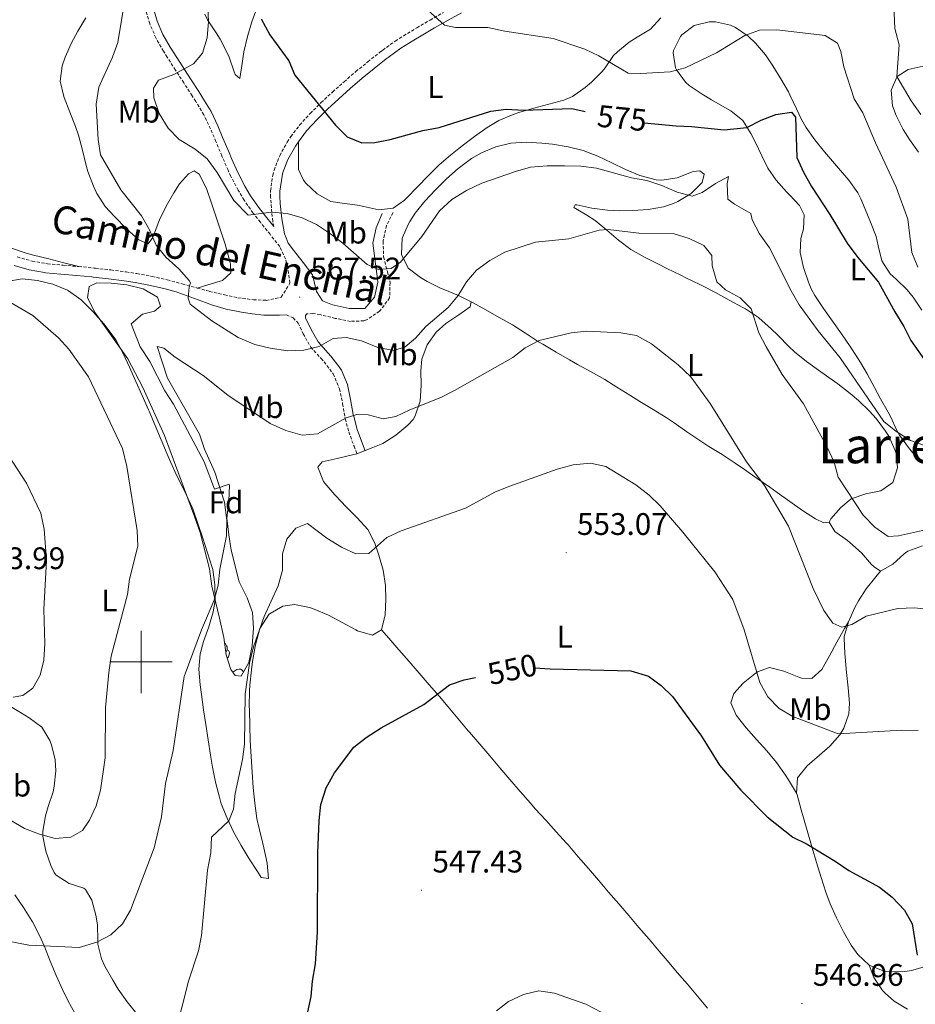
# Model space of a CAD drawing. Units: metres. Extents: x 586218 to 590710, y 4719321 to 4722347.
# Drawn here: x 587461 to 587749, y 4721390 to 4721706 of the extents above; entities that cross this region are included whole.
import ezdxf
from ezdxf.enums import TextEntityAlignment as Align

# ---------------------------------------------------------------- set-up
doc = ezdxf.new("R2010")
doc.units = ezdxf.units.M
doc.header["$MEASUREMENT"] = 0
doc.linetypes.add('TRAZOSX2', pattern=[1.5, 1, -0.5])
for name, color, linetype, lineweight in [('Carátula', 7, 'Continuous', 5), ('Level 21', 19, 'Continuous', 0), ('Level 35', 92, 'Continuous', 0), ('Level 36', 19, 'Continuous', 40), ('Level 37', 92, 'Continuous', 0), ('Level 4', 36, 'Continuous', 30), ('Level 41', 19, 'Continuous', 0), ('Level 44', 19, 'Continuous', 0), ('Level 45', 19, 'Continuous', 0), ('Level 5', 36, 'Continuous', 0), ('Level 63', 7, 'Continuous', 0), ('Level 7', 1, 'Continuous', 0)]:
    doc.layers.add(name, color=color, linetype=linetype, lineweight=lineweight)
doc.styles.add('Arial', font='ARIAL.TTF', dxfattribs={"height": 0.2})

# ---------------------------------------------------------------- blocks, each defined once
blk = doc.blocks.new('5PATER')
at = {"layer": 'Carátula', "linetype": 'Continuous', "lineweight": 5}
h = blk.add_hatch(color=250, dxfattribs=at)
edge = h.paths.add_edge_path()
edge.add_ellipse((0, 0), major_axis=(-1.33, -1.34), ratio=0.999422, start_angle=0, end_angle=360)

msp = doc.modelspace()

# ---------------------------------------------------------------- linework, layer by layer
at = {"layer": 'Level 21', "color": 19, "linetype": 'Continuous', "lineweight": 0}
for points in [[(587542.65, 4721639.85, 569.34), (587539.54, 4721643.76, 569.51), (587539.27, 4721644.11, 569.53), (587538, 4721645.69, 569.68), (587535.17, 4721649.79, 570.17), (587533.37, 4721652.85, 570.56), (587531.06, 4721657.23, 571.22), (587529.04, 4721661.77, 571.74), (587528.24, 4721663.63, 571.9), (587526.3, 4721668.23, 572.15), (587524.6, 4721672.27, 572.22), (587522.5, 4721676.81, 572.13), (587519.88, 4721681.07, 571.85), (587518.51, 4721683.23, 571.52), (587515.85, 4721687.37, 570.65), (587513.18, 4721691.49, 569.76), (587510.52, 4721695.63, 568.88), (587509.32, 4721697.51, 568.49), (587507.02, 4721701.62, 567.66), (587505.18, 4721705.86, 566.97), (587503.8, 4721710.64, 566.5)], [(587577.41, 4721644.02, 571.83), (587575.44, 4721639.44, 571.56), (587574.43, 4721634.5, 570.84), (587575.05, 4721629.57, 570.24), (587575.26, 4721627.92, 570.01), (587575.87, 4721623.07, 568.95), (587576.01, 4721621.97, 568.74), (587574.95, 4721617.16, 567.92), (587571.86, 4721613.59, 567.19), (587566.86, 4721613.55, 566.91), (587561.97, 4721614.6, 566.95), (587561.5, 4721614.72, 566.97), (587558.21, 4721616.01, 567.23), (587556.37, 4721619.04, 567.34), (587555.03, 4721624.31, 567.73), (587552, 4721628.3, 568.1), (587548.98, 4721632.27, 568.46), (587547.28, 4721634.5, 568.66), (587546.58, 4721636.26, 568.86), (587546.1, 4721637.51, 569), (587545.17, 4721642.39, 569.56), (587544.68, 4721647.32, 570.24), (587544.52, 4721649.67, 570.59), (587544.53, 4721651.22, 570.83), (587545.28, 4721656.1, 571.57), (587545.57, 4721657.21, 571.74), (587547.16, 4721661.36, 572.36), (587549.57, 4721665.69, 573.04), (587550.51, 4721667.11, 573.27), (587553.17, 4721670.59, 573.84), (587556.52, 4721674.26, 574.37), (587559.84, 4721677.56, 574.85), (587563.48, 4721680.94, 575.39), (587567.18, 4721684.26, 575.94), (587570.95, 4721687.49, 576.48), (587574.81, 4721690.65, 577.04), (587578.71, 4721693.72, 577.61), (587579.39, 4721694.23, 577.71), (587583.42, 4721697.13, 578.32), (587587.63, 4721699.77, 578.9), (587589.97, 4721701.17, 579.21), (587594.26, 4721703.69, 579.72), (587598.59, 4721706.15, 580.14), (587602.94, 4721708.57, 580.52)], [(587459.27, 4721627.36, 562.45), (587464.07, 4721625.96, 562.49), (587468.99, 4721625.08, 562.53)], [(587468.99, 4721625.08, 562.53), (587469.3, 4721625.05, 562.54), (587474.28, 4721624.56, 562.6), (587479.26, 4721624.15, 562.7), (587484.23, 4721623.68, 562.85), (587484.61, 4721623.64, 562.87), (587489.57, 4721623.06, 563.1), (587494.52, 4721622.41, 563.36), (587498.14, 4721621.87, 563.56), (587503.05, 4721620.97, 563.84), (587507.72, 4721619.9, 564.11), (587511.31, 4721618.94, 564.33), (587515.99, 4721617.2, 564.49), (587520.68, 4721615.46, 564.66), (587522.6, 4721614.75, 564.73), (587527.37, 4721613.34, 565.06), (587532.25, 4721612.33, 565.5), (587535.72, 4721611.78, 565.8), (587539.47, 4721611.41, 566.08), (587544.46, 4721611.37, 566.33), (587546.65, 4721611.46, 566.43)], [(587553.22, 4721611.78, 566.51), (587552.83, 4721611.3, 566.31), (587552.84, 4721610.51, 566.16), (587554.58, 4721606.75, 565.88), (587556.82, 4721602.8, 565.25), (587560.11, 4721599.14, 564.41), (587560.93, 4721598.21, 564.17), (587563.93, 4721594.36, 563.11), (587564.38, 4721593.69, 562.94), (587566.28, 4721589.17, 561.94), (587567.23, 4721584.33, 561.07), (587568.14, 4721579.49, 560.23), (587568.29, 4721578.88, 560.12), (587569.43, 4721574.69, 559.32), (587571.13, 4721570.09, 558.34), (587571.96, 4721567.85, 557.86)]]:
    msp.add_polyline3d(points, dxfattribs=at)
at = {"layer": 'Level 21', "color": 19, "linetype": 'TRAZOSX2', "lineweight": 0}
for points in [[(587460.22, 4721630.13, 562.45), (587465.02, 4721628.75, 562.49), (587469.95, 4721627.92, 562.54), (587475.03, 4721627.43, 562.61), (587480.01, 4721627.02, 562.71), (587484.98, 4721626.55, 562.87), (587485.31, 4721626.51, 562.89), (587490.27, 4721625.93, 563.12), (587495.22, 4721625.28, 563.37), (587498.63, 4721624.76, 563.56), (587503.54, 4721623.86, 563.83), (587508.4, 4721622.75, 564.11), (587513.23, 4721621.47, 564.41), (587518.03, 4721620.11, 564.71), (587521.96, 4721619.05, 564.95), (587526.81, 4721617.89, 565.22), (587531.11, 4721616.97, 565.47), (587536.06, 4721616.35, 565.82), (587540.17, 4721616.16, 566.18), (587545.03, 4721617.21, 566.69), (587547.7, 4721621.45, 567.25), (587547.73, 4721621.81, 567.29), (587547.15, 4721626.73, 567.88), (587546.33, 4721629.46, 568.21), (587544.52, 4721633.48, 568.65), (587541.41, 4721637.37, 569.03), (587538.3, 4721641.27, 569.4), (587535.94, 4721644.21, 569.68), (587533.1, 4721648.3, 570.15), (587531.17, 4721651.58, 570.56), (587528.86, 4721655.96, 571.2), (587527.92, 4721657.97, 571.47), (587525.95, 4721662.56, 571.89), (587524.03, 4721667.17, 572.13), (587522.28, 4721671.25, 572.22), (587520.17, 4721675.77, 572.12), (587517.55, 4721680.03, 571.8), (587516.37, 4721681.87, 571.52), (587513.71, 4721686.02, 570.66), (587511.04, 4721690.14, 569.77), (587508.38, 4721694.28, 568.89), (587507.16, 4721696.2, 568.49), (587504.75, 4721700.49, 567.66), (587502.78, 4721705.04, 566.97), (587501.38, 4721709.82, 566.51)], [(587542.65, 4721639.85, 569.34), (587542.31, 4721641.57, 569.52), (587541.98, 4721644.41, 569.87), (587541.59, 4721649.36, 570.55), (587541.58, 4721651.39, 570.83), (587542.28, 4721656.29, 571.5), (587542.74, 4721658, 571.74), (587544.51, 4721662.63, 572.36), (587546.91, 4721666.97, 573), (587548.07, 4721668.75, 573.27), (587550.94, 4721672.5, 573.84), (587554.29, 4721676.19, 574.35), (587557.82, 4721679.69, 574.85), (587561.48, 4721683.08, 575.38), (587565.19, 4721686.4, 575.92), (587568.95, 4721689.64, 576.47), (587572.78, 4721692.8, 577.02), (587576.69, 4721695.87, 577.58), (587577.6, 4721696.56, 577.71), (587581.63, 4721699.47, 578.3), (587584.23, 4721701.15, 578.67), (587588.5, 4721703.71, 579.21), (587592.8, 4721706.2, 579.69), (587597.13, 4721708.66, 580.09)], [(587580.9, 4721644.34, 571.87), (587578.85, 4721640.19, 571.83), (587577.72, 4721635.36, 571.16), (587577.7, 4721635.05, 571.12), (587577.89, 4721630.1, 570.44), (587579.1, 4721625.29, 569.69), (587579.96, 4721621.87, 569.1), (587579.8, 4721616.95, 568.22), (587576.9, 4721612.97, 567.41), (587576.55, 4721612.65, 567.35), (587572.4, 4721609.86, 566.91), (587571.55, 4721609.58, 566.87), (587567.26, 4721609.41, 566.71), (587562.37, 4721610.37, 566.64), (587557.48, 4721611.57, 566.58), (587555.16, 4721611.96, 566.55), (587553.22, 4721611.78, 566.51)], [(587546.65, 4721611.46, 566.43), (587548.84, 4721610.57, 566.35), (587550.45, 4721608.88, 566.16), (587552.04, 4721605.45, 565.88), (587554.49, 4721601.13, 565.25), (587557.79, 4721597.46, 564.47), (587558.74, 4721596.4, 564.17), (587561.7, 4721592.54, 563.02), (587563.71, 4721587.75, 561.82), (587564.72, 4721582.94, 560.9), (587565.55, 4721578.05, 560.09), (587566.69, 4721573.89, 559.32), (587568.39, 4721569.29, 558.36), (587569.29, 4721566.87, 557.86)]]:
    msp.add_polyline3d(points, dxfattribs=at)
at = {"layer": 'Level 35', "color": 92, "linetype": 'Continuous', "lineweight": 0, "ltscale": 0.5}
msp.add_polyline3d([(587528.4, 4721556.7, 561.11), (587528.21, 4721551.71, 561.34), (587527.57, 4721546.17, 561.63), (587528.19, 4721540.78, 561.59), (587528.91, 4721535.85, 561.13), (587531.5, 4721525.77, 558.85), (587534.03, 4721520.6, 558.18), (587535.74, 4721515.92, 557.74), (587536.05, 4721510.87, 557.62), (587535.72, 4721505.21, 557.54), (587534.63, 4721499.76, 557.42), (587532.14, 4721495.41, 557.62), (587530.23, 4721495.62, 558.14), (587528.86, 4721497.59, 558.57), (587527.34, 4721502.22, 559.72), (587526.54, 4721507.79, 560.59), (587525.17, 4721514.1, 561.51), (587522.74, 4721524.33, 561.99), (587521.92, 4721529.85, 562.69), (587518.93, 4721541.58, 563.85), (587517.16, 4721546.72, 564.45), (587507.53, 4721572.69, 564.65), (587500.56, 4721588.21, 565.32), (587495.78, 4721597.37, 565.24), (587485.23, 4721612.16, 564.85), (587482.75, 4721616.98, 564.65), (587483.3, 4721620.63, 564.65), (587485.79, 4721621.81, 564.65), (587490.44, 4721621.71, 564.89), (587495.4, 4721621.13, 564.92), (587500.66, 4721619.85, 565.16), (587505.22, 4721617.16, 565.36), (587506.2, 4721614.28, 565.2), (587504.36, 4721612.67, 564.92), (587500.48, 4721611.67, 564.65), (587496.86, 4721608.61, 564.25), (587497.52, 4721606.71, 564.01), (587499.73, 4721601.26, 563.69), (587502.8, 4721596.49, 563.58), (587507.66, 4721587.06, 563.73), (587510.43, 4721582.81, 563.77), (587520.27, 4721564.24, 563.67), (587523.53, 4721555.49, 563.46), (587528.26, 4721557.06, 561.16), (587528.4, 4721556.7, 561.11)], dxfattribs=at)
at = {"layer": 'Level 36', "color": 92, "linetype": 'Continuous', "lineweight": 0}
for points in [[(587520.45, 4721708.11, 569.64), (587521.3, 4721706.27, 569.76), (587524.13, 4721702.15, 570.18), (587525.43, 4721700.12, 570.47), (587527.61, 4721695.71, 571.34), (587528.28, 4721694.24, 571.62), (587529.89, 4721689.57, 572.29), (587530.21, 4721688.75, 572.42), (587531.73, 4721687.41, 573.21), (587532.44, 4721692.29, 573.5), (587532.98, 4721696.04, 573.69), (587534.15, 4721700.9, 573.9), (587535.52, 4721705.64, 574.16), (587537.23, 4721710.32, 574.67)], [(587482.31, 4721706.95, 562.97), (587479.73, 4721702.68, 562.66), (587477.61, 4721698.86, 562.38), (587475.62, 4721694.31, 562.07), (587474.68, 4721691.48, 561.9), (587474.01, 4721686.53, 561.78), (587475.21, 4721681.66, 561.84), (587475.32, 4721681.33, 561.86), (587477.11, 4721676.65, 562.14), (587478.96, 4721672.02, 562.45), (587479.95, 4721669.2, 562.62), (587481.23, 4721664.37, 562.87), (587482.38, 4721659.51, 563.12), (587482.94, 4721657.52, 563.21), (587484.68, 4721652.84, 563.41), (587485.77, 4721650.49, 563.49), (587488.44, 4721646.26, 563.61), (587491.45, 4721643.09, 563.73), (587495.29, 4721639.15, 563.88), (587499.28, 4721635.65, 564.07), (587502.24, 4721634.33, 564.24), (587503.72, 4721636.33, 564.92), (587505.46, 4721641.01, 565.34), (587505.88, 4721641.99, 565.48), (587508.08, 4721646.4, 566.25), (587510.5, 4721650.69, 567.04), (587512.33, 4721653.62, 567.62), (587515.27, 4721656.83, 568.41), (587517.04, 4721657.73, 568.61), (587518.68, 4721656.67, 568.61), (587521.04, 4721652.06, 568.22), (587522.62, 4721647.43, 567.81), (587523.96, 4721643.16, 567.46), (587525.58, 4721638.44, 567.12), (587526.97, 4721634.26, 566.83), (587528.3, 4721629.45, 566.54), (587528.71, 4721627.81, 566.43), (587528.82, 4721625.03, 566.15), (587526.15, 4721622.58, 565.75), (587521.4, 4721621.13, 565.14), (587518.03, 4721620.11, 564.71)], [(587666.94, 4721706.89, 585), (587663.54, 4721703.3, 584.21), (587659.36, 4721700.73, 583.13), (587656.79, 4721699.07, 582.46), (587652.94, 4721696.05, 581.41), (587651.68, 4721694.84, 581.03), (587648.98, 4721690.87, 579.62), (587648.08, 4721689.71, 579.2), (587644.65, 4721686.29, 578), (587642.59, 4721684.53, 577.45), (587638.54, 4721681.68, 576.76), (587635.77, 4721680.44, 576.46), (587630.94, 4721679.17, 576.17), (587626.11, 4721677.91, 575.85), (587621.36, 4721676.48, 575.24), (587619.51, 4721675.88, 575.03), (587614.93, 4721673.91, 574.61), (587611.14, 4721671.69, 574.24), (587607.06, 4721668.81, 573.84), (587603.08, 4721665.82, 573.49), (587599.34, 4721662.82, 573.21), (587595.76, 4721659.68, 573.05), (587592.2, 4721656.19, 572.81), (587588.76, 4721652.58, 572.55), (587585.26, 4721649, 572.36), (587584.54, 4721648.31, 572.33), (587580.92, 4721645.81, 572.41), (587576.36, 4721645.2, 572.57), (587571.48, 4721646.28, 572.51), (587569.48, 4721646.7, 572.49), (587564.53, 4721647.35, 572.46), (587560.92, 4721647.95, 572.45), (587556.58, 4721650.39, 572.48), (587552.94, 4721653.77, 572.54), (587552.18, 4721654.73, 572.56), (587550.6, 4721658.19, 572.69), (587550.55, 4721663.18, 573.01), (587550.51, 4721667.11, 573.27)], [(587750.7, 4721613.02, 576.62), (587747.89, 4721617.14, 576.31), (587746.06, 4721619.51, 576.11), (587742.43, 4721622.93, 575.88), (587740.6, 4721624.69, 575.91), (587737.85, 4721628.85, 576.3), (587736.74, 4721633.71, 576.84), (587736.01, 4721636.62, 577.14), (587734.24, 4721641.29, 577.44), (587733.06, 4721644.21, 577.46), (587731.09, 4721648.8, 577.33), (587730.13, 4721650.73, 577.26), (587727.24, 4721654.8, 577.06), (587724, 4721658.61, 576.88), (587720.71, 4721662.38, 576.69), (587719.49, 4721663.86, 576.62), (587716.36, 4721667.78, 576.16), (587713.48, 4721671.84, 575.48), (587712.02, 4721674.45, 575.15), (587710.48, 4721677.73, 575.15), (587708.35, 4721682.16, 576.1), (587707.87, 4721683.13, 576.34), (587705.49, 4721687.36, 577.53), (587702.88, 4721691.54, 578.26), (587700.51, 4721695, 578.85), (587697.3, 4721698.77, 579.54), (587694.92, 4721701, 580), (587690.91, 4721703.83, 580.79), (587689.32, 4721704.59, 581.03), (587684.44, 4721705.66, 581.24), (587682.4, 4721705.66, 581.31), (587677.58, 4721704.5, 581.68), (587673.65, 4721701.48, 581.49), (587673.19, 4721700.92, 581.45), (587670.96, 4721696.4, 581.04), (587670.84, 4721695.72, 580.95)], [(587670.84, 4721695.72, 580.95), (587671.63, 4721690.9, 579.91), (587671.94, 4721690.25, 579.8), (587674.82, 4721686.23, 579.08), (587676.05, 4721685.18, 578.85), (587680.17, 4721682.43, 578.13), (587683.17, 4721680.54, 577.61), (587687.48, 4721678.13, 576.87), (587689.4, 4721677.04, 576.5), (587693.19, 4721673.92, 575.52), (587695.82, 4721669.75, 574.57), (587697.18, 4721667.05, 574), (587699.31, 4721662.57, 573.35), (587701.25, 4721658.64, 573.25), (587703.96, 4721654.74, 573.45), (587707.31, 4721651.03, 573.66), (587708.34, 4721649.91, 573.72), (587711.48, 4721646.61, 574.4), (587712.9, 4721643.61, 574.4), (587712.72, 4721639.17, 573.68), (587711.88, 4721636.06, 573.17), (587711.7, 4721631.57, 572.73), (587712.72, 4721626.7, 572.48), (587714.3, 4721621.96, 572.24), (587715.19, 4721619.87, 572.13), (587716.38, 4721617.73, 572.02), (587719.19, 4721613.59, 571.79), (587722.07, 4721609.51, 571.58), (587724.94, 4721605.42, 571.39), (587727.74, 4721601.29, 571.24), (587728.31, 4721600.4, 571.21), (587731, 4721596.18, 571.17), (587733.12, 4721592.6, 571.17), (587735.51, 4721588.21, 571.15), (587737.49, 4721584.56, 570.98), (587739.92, 4721580.21, 570.56), (587740.66, 4721578.88, 570.43)], [(587749.7, 4721663.73, 584.54), (587746.8, 4721667.8, 584.38), (587744.73, 4721671.06, 584.3), (587742.47, 4721675.51, 584.24), (587741.27, 4721678.68, 584.22), (587740.86, 4721683.66, 584.25), (587742.75, 4721688.06, 584.46), (587746.33, 4721690.37, 584.85), (587751.18, 4721691.43, 585.44)], [(587588.06, 4721579.08, 559.61), (587589.6, 4721583.79, 560.27), (587589.94, 4721588.75, 561.11), (587589.83, 4721593.66, 562.01), (587590.15, 4721597.21, 562.54), (587591.82, 4721601.9, 562.85), (587594.79, 4721605.92, 562.95), (587597.88, 4721608.69, 563.06), (587601.99, 4721611.51, 563.24), (587605.71, 4721614.03, 563.5), (587606.05, 4721615.7, 563.73), (587601.98, 4721617.75, 564.73), (587597.58, 4721619.52, 566.32), (587596.19, 4721620.11, 566.79), (587591.88, 4721622.26, 568.09), (587589.68, 4721623.48, 568.58), (587585.8, 4721626.49, 569.25), (587583.6, 4721630.92, 569.98), (587583.88, 4721636.1, 570.22), (587585.83, 4721640.7, 570.37), (587586.26, 4721641.46, 570.4), (587588.01, 4721644.15, 570.48), (587591.17, 4721648.02, 570.56), (587594.54, 4721651.72, 570.64), (587598.09, 4721655.23, 570.72), (587601.83, 4721658.55, 570.86), (587606.11, 4721661.69, 571.11), (587609.34, 4721663.53, 571.28), (587613.93, 4721665.5, 571.4), (587618.71, 4721666.66, 571.44), (587623.7, 4721667.01, 571.33), (587628.69, 4721666.69, 571.32), (587632.17, 4721666.3, 571.32), (587637.11, 4721665.51, 571.28), (587641.98, 4721664.3, 571.15), (587646.64, 4721662.52, 570.88), (587651.13, 4721660.36, 570.48)], [(587651.13, 4721660.36, 570.48), (587655.6, 4721658.15, 570.07), (587660.21, 4721656.22, 569.78), (587665.37, 4721654.91, 569.76), (587667.2, 4721654.81, 569.85), (587672.1, 4721655.55, 570.23), (587676.72, 4721657.3, 571.03), (587677.33, 4721657.51, 571.12), (587679.43, 4721657.77, 571.28), (587680.84, 4721656.68, 571.28), (587680.15, 4721653.97, 570.72), (587676.65, 4721650.45, 570.18), (587672.4, 4721647.9, 569.53), (587671.02, 4721647.29, 569.33), (587667.78, 4721646.24, 568.89), (587662.87, 4721645.39, 568.42), (587657.88, 4721645.05, 568.03), (587653.67, 4721644.96, 567.75), (587649.73, 4721645.11, 567.62), (587644.77, 4721645.75, 567.72), (587639.9, 4721646.86, 567.9), (587639.35, 4721646.9, 567.9), (587638.92, 4721645.98, 567.54), (587643.12, 4721643.51, 566.71), (587645.8, 4721641.85, 566.2), (587649.56, 4721638.7, 565.39), (587653.28, 4721635.46, 564.59), (587657.28, 4721632.52, 563.79), (587661.71, 4721630.03, 563.21), (587666.16, 4721627.76, 562.95), (587668.83, 4721626.42, 562.92), (587673.32, 4721624.22, 563), (587674.98, 4721623.4, 563.06), (587679.46, 4721621.2, 563.33), (587680.07, 4721620.9, 563.38), (587684.5, 4721618.63, 563.8), (587688.89, 4721616.27, 564.25), (587693.24, 4721613.85, 564.69), (587694.05, 4721613.4, 564.77), (587698.23, 4721610.68, 565.13), (587698.53, 4721610.44, 565.16), (587702.24, 4721607.12, 565.65), (587704.55, 4721604.91, 565.96), (587708.01, 4721601.32, 566.32), (587709.82, 4721599.61, 566.47), (587713.72, 4721596.5, 566.64), (587716.83, 4721594.22, 566.83), (587720.88, 4721591.33, 567.25), (587723.71, 4721589.3, 567.54), (587727.66, 4721586.26, 567.94), (587730.36, 4721584.02, 568.22), (587733.96, 4721580.56, 568.54), (587736.11, 4721578.17, 568.7), (587739.1, 4721574.18, 568.82), (587740.15, 4721572.5, 568.82), (587742.2, 4721567.94, 568.66), (587742.6, 4721566.65, 568.58), (587742.93, 4721562.33, 568.22), (587741.37, 4721557.62, 567.64), (587737.58, 4721554.96, 566.63), (587732.77, 4721554.04, 565.6), (587727.98, 4721552.4, 564.43), (587724.74, 4721549.65, 563.5), (587721.47, 4721545.95, 562.76), (587720.94, 4721544.88, 562.62)], [(587480.01, 4721627.02, 562.71), (587475.17, 4721628.25, 562.48), (587470.33, 4721629.48, 562.25), (587465.49, 4721630.71, 562.02), (587463.12, 4721631.31, 561.9), (587458.4, 4721632.94, 561.72)], [(587457.48, 4721622.27, 564), (587461.79, 4721623.03, 563.4), (587466.77, 4721622.57, 563.4), (587471.62, 4721621.37, 563.4), (587476.42, 4721619.4, 563.4), (587476.73, 4721619.23, 563.4), (587480.8, 4721616.34, 563.32), (587484.46, 4721612.61, 563.35), (587488.02, 4721608.62, 563.44), (587491.08, 4721604.66, 563.54), (587491.84, 4721603.46, 563.56)], [(587720.94, 4721544.88, 562.62), (587719.24, 4721544.66, 562.26), (587716.56, 4721545.94, 561.91), (587712.35, 4721548.61, 561.56), (587708.3, 4721551.5, 561.04), (587704.25, 4721554.39, 560.49), (587701.87, 4721556.09, 560.2), (587697.81, 4721558.97, 559.77), (587693.74, 4721561.84, 559.38), (587690.78, 4721563.9, 559.17), (587686.6, 4721566.63, 558.92), (587682.35, 4721569.25, 558.69), (587679.42, 4721571.11, 558.53), (587675.31, 4721573.94, 558.31), (587671.22, 4721576.81, 558.1), (587668.66, 4721578.48, 557.98), (587664.41, 4721581.11, 557.8), (587660.14, 4721583.71, 557.7), (587656.98, 4721585.65, 557.7), (587652.76, 4721588.31, 557.87), (587648.9, 4721590.72, 558.14), (587644.57, 4721593.19, 558.44), (587640.18, 4721595.55, 558.79), (587637.55, 4721597.01, 559.05), (587633.25, 4721599.51, 559.55), (587628.97, 4721602.05, 560.08), (587627.64, 4721602.85, 560.24), (587623.48, 4721605.59, 560.63), (587619.28, 4721608.26, 561.19), (587614.98, 4721610.68, 562.02), (587610.68, 4721613.09, 562.84), (587606.38, 4721615.51, 563.67), (587606.05, 4721615.7, 563.73)], [(587491.84, 4721603.46, 563.56), (587494.2, 4721599.05, 563.64), (587496.26, 4721594.67, 563.71), (587498.34, 4721590.12, 563.77), (587500.4, 4721585.56, 563.8), (587502.42, 4721580.99, 563.81), (587502.62, 4721580.54, 563.8), (587504.57, 4721575.94, 563.72), (587506.48, 4721571.32, 563.56), (587508.4, 4721566.7, 563.41), (587509.41, 4721564.33, 563.36), (587511.53, 4721559.81, 563.33), (587513.77, 4721555.34, 563.33), (587515.9, 4721550.82, 563.33), (587516.58, 4721549.21, 563.32), (587518.24, 4721544.49, 563.18), (587519.83, 4721539.77, 562.76), (587521.37, 4721535.05, 562.17), (587522.81, 4721530.31, 561.47), (587523, 4721529.67, 561.38), (587523.73, 4721524.79, 560.55), (587523.77, 4721519.75, 559.96), (587523.2, 4721516.06, 559.75), (587521.76, 4721511.27, 559.78), (587520.07, 4721506.58, 559.87), (587518.95, 4721502.63, 559.91), (587518.5, 4721497.65, 559.87), (587518.96, 4721492.67, 559.63), (587519.37, 4721489.5, 559.37), (587520.08, 4721484.58, 558.84), (587520.77, 4721479.9, 558.32), (587521.53, 4721474.97, 558.08), (587522.32, 4721470.04, 557.94), (587522.96, 4721466.19, 557.61), (587523.92, 4721461.33, 556.94), (587525.15, 4721456.53, 556.27), (587525.76, 4721454.43, 555.98)], [(587525.76, 4721454.43, 555.98), (587527.6, 4721449.83, 555.32), (587529.72, 4721445.36, 554.63), (587532.11, 4721441, 553.89), (587534.68, 4721436.77, 553.11), (587537.36, 4721432.62, 552.32), (587538.58, 4721430.77, 551.97), (587540.89, 4721430.44, 551.45), (587540.44, 4721435.36, 551.36), (587539.44, 4721440.26, 551.43), (587539.13, 4721441.61, 551.45), (587537.92, 4721446.46, 551.52), (587537.2, 4721449.69, 551.61), (587536.5, 4721454.63, 551.82), (587536.04, 4721459.61, 552.02), (587535.65, 4721464.6, 552.22), (587535.32, 4721469.6, 552.42), (587535.07, 4721474.59, 552.62), (587534.88, 4721479.58, 552.83), (587534.78, 4721484.57, 553.04), (587534.76, 4721485.73, 553.09), (587534.85, 4721490.72, 553.39), (587534.96, 4721492.48, 553.5), (587535.44, 4721497.44, 553.82), (587535.78, 4721500.09, 553.99), (587536.63, 4721505, 554.33), (587536.82, 4721505.94, 554.39), (587538.18, 4721510.74, 554.31), (587538.31, 4721511.07, 554.31), (587541.05, 4721515.23, 554.54), (587541.43, 4721515.6, 554.55), (587545.53, 4721517.95, 554.39), (587549.26, 4721518.39, 554.03), (587554.11, 4721517.49, 553.31), (587555.58, 4721516.99, 553.12), (587560.15, 4721515.02, 552.69), (587564.55, 4721512.69, 552.24), (587568.93, 4721510.29, 552), (587569.48, 4721510.01, 552.01), (587574.28, 4721508.63, 552.23), (587577.22, 4721510.3, 552.37), (587578.36, 4721515.16, 552.63), (587578.6, 4721520.17, 552.86), (587578.48, 4721524.57, 553.08), (587577.71, 4721529.49, 553.58), (587576.38, 4721534.27, 554.21), (587575.02, 4721538.15, 554.71), (587572.77, 4721542.58, 555.21), (587569.43, 4721546.3, 555.62), (587565.91, 4721549.84, 555.99), (587562.45, 4721553.41, 556.45), (587562.18, 4721553.71, 556.49), (587558.96, 4721557.47, 557.17), (587558.59, 4721557.92, 557.25), (587556.73, 4721562.52, 557.86), (587558.16, 4721564.23, 558.36), (587563.02, 4721565.38, 558.14), (587567.88, 4721566.53, 557.92), (587569.29, 4721566.87, 557.86), (587573.93, 4721568.71, 558.01), (587577.65, 4721570.18, 558.14), (587581.85, 4721572.83, 558.43), (587585.61, 4721576.05, 559.06), (587587.33, 4721577.9, 559.41), (587588.06, 4721579.08, 559.61)], [(587740.66, 4721578.88, 570.43), (587742.74, 4721574.35, 570.01)], [(587742.74, 4721574.35, 570.01), (587743.51, 4721572.88, 569.87), (587746.44, 4721568.84, 569.48), (587749.59, 4721564.98, 569.12)], [(587720.94, 4721544.88, 562.62), (587722.8, 4721541.93, 562.5), (587726.82, 4721538.96, 562.71), (587727.61, 4721538.33, 562.74), (587731.36, 4721535.02, 562.8), (587734.61, 4721531.31, 562.51), (587735.4, 4721530.52, 562.42), (587737.44, 4721529.16, 562.11), (587741.45, 4721531.36, 562.65), (587745.08, 4721534.77, 563.14), (587745.48, 4721535.07, 563.19), (587746.26, 4721535.53, 563.3), (587750.92, 4721537.28, 563.84)], [(587752.58, 4721402.39, 550.28), (587747.79, 4721400.98, 549.89), (587747.48, 4721400.89, 549.87), (587744.5, 4721400.37, 549.63), (587739.52, 4721400.57, 549.3), (587737.74, 4721400.93, 549.19), (587733.79, 4721402.59, 548.99), (587730.12, 4721405.97, 549.01), (587728, 4721408.95, 549.11), (587725.57, 4721413.32, 549.27), (587723.37, 4721417.75, 549.43), (587721.33, 4721422.32, 549.55), (587719.94, 4721426, 549.67), (587718.41, 4721430.76, 549.88), (587716.94, 4721435.53, 550.11), (587715.52, 4721440.31, 550.36), (587714.11, 4721445.11, 550.6), (587712.72, 4721449.9, 550.85), (587711.97, 4721452.47, 550.98), (587710.66, 4721457.29, 551.21), (587710.51, 4721457.85, 551.26), (587710.75, 4721462.79, 551.98), (587713.95, 4721466.58, 552.68), (587717.86, 4721469.99, 553.21), (587721.13, 4721472.94, 553.8), (587724.35, 4721476.58, 554.83), (587725.63, 4721478.67, 555.35), (587727.29, 4721483.29, 556.27), (587727.52, 4721486.75, 556.89), (587727.09, 4721491.69, 557.6), (587726.56, 4721496.63, 558.17), (587726.08, 4721501.57, 558.76), (587725.98, 4721502.69, 558.92), (587725.74, 4721507.62, 559.76), (587725.76, 4721508.17, 559.83), (587727.15, 4721512.92, 560.28), (587729.18, 4721517.46, 560.81), (587730.34, 4721519.64, 561.07), (587732.8, 4721523.5, 561.54), (587735.96, 4721527.35, 561.92), (587737.44, 4721529.16, 562.11)], [(587710.51, 4721457.85, 551.26), (587707.91, 4721462.1, 551.61), (587706.99, 4721463.6, 551.73), (587704.07, 4721467.65, 551.88), (587700.95, 4721471.47, 551.91), (587697.67, 4721475.11, 551.86), (587694.35, 4721478.82, 551.82), (587691.12, 4721482.88, 551.85), (587689.41, 4721486.82, 552.09), (587690.4, 4721489.81, 552.45), (587693.34, 4721493.18, 553.56), (587697.1, 4721496.19, 554.8), (587697.98, 4721496.77, 555.07), (587701.78, 4721498.2, 556.3), (587706.46, 4721497.05, 557.6), (587711.21, 4721495.11, 558.51), (587712.1, 4721494.79, 558.6), (587715.44, 4721494.67, 558.84), (587718.62, 4721497.6, 559.2), (587721.05, 4721501.96, 559.51), (587723.47, 4721506.32, 559.82), (587725.9, 4721510.68, 560.13), (587727.15, 4721512.92, 560.28)], [(587681.89, 4721388.79, 544.97), (587678.66, 4721392.62, 544.97), (587675.44, 4721396.43, 545.01), (587672.2, 4721400.24, 545.08), (587669.62, 4721403.27, 545.18), (587666.38, 4721407.07, 545.34), (587663.13, 4721410.87, 545.54), (587659.89, 4721414.67, 545.78), (587656.64, 4721418.47, 546.04), (587653.4, 4721422.27, 546.32), (587650.15, 4721426.06, 546.6), (587646.9, 4721429.85, 546.86), (587643.64, 4721433.64, 547.11), (587640.38, 4721437.42, 547.32), (587637.11, 4721441.19, 547.49), (587636.66, 4721441.71, 547.51), (587633.33, 4721445.43, 547.64), (587629.95, 4721449.11, 547.76), (587626.58, 4721452.81, 547.87), (587625, 4721454.61, 547.92), (587621.73, 4721458.41, 548.01), (587618.47, 4721462.2, 548.08), (587615.22, 4721466, 548.14), (587611.97, 4721469.8, 548.21), (587608.73, 4721473.6, 548.28), (587605.49, 4721477.4, 548.38), (587605.07, 4721477.9, 548.4), (587601.85, 4721481.71, 548.59), (587598.62, 4721485.52, 548.93), (587595.8, 4721488.83, 549.34), (587592.55, 4721492.59, 549.87), (587589.29, 4721496.35, 550.4), (587586.04, 4721500.11, 550.93), (587582.79, 4721503.87, 551.46), (587579.54, 4721507.63, 551.99), (587577.22, 4721510.3, 552.37)], [(587526.79, 4721506.05, 0.01), (587527.12, 4721505.83, 0.01), (587527.44, 4721505.19, 0.01), (587527.6, 4721504.87, 0.01), (587527.6, 4721504.29, 0.01), (587527.6, 4721503.87, 0.01), (587527.23, 4721503.17, 0.01), (587527.21, 4721503.15, 0.01)], [(587527.6, 4721503.87, 0.01), (587528.05, 4721503.61, 0.01), (587528.4, 4721503, 0.01), (587528.29, 4721502.27, 0.01), (587528.08, 4721501.63, 0.01), (587527.69, 4721501.15, 0.01)], [(587529.5, 4721496.68, 0.01), (587529.83, 4721496.96, 0.01), (587530.73, 4721497.55, 0.01), (587531.48, 4721497.71, 0.01), (587531.9, 4721497.65, 0.01), (587532.43, 4721497.33, 0.01), (587532.93, 4721496.79, 0.01)], [(587457.03, 4721486.28, 569.32), (587461.3, 4721483.69, 569.15), (587464.1, 4721481.99, 569), (587468.09, 4721479, 568.61), (587470.7, 4721474.75, 568.15), (587471.19, 4721473.34, 568.01), (587472.4, 4721468.51, 567.53), (587472.64, 4721464.98, 567.18), (587472.11, 4721460.04, 566.78), (587471.73, 4721458.22, 566.62)], [(587471.73, 4721458.22, 566.62), (587470.2, 4721453.51, 565.9), (587469.28, 4721450.53, 565.47), (587468.45, 4721445.62, 565.04), (587468.44, 4721444.05, 564.87), (587469.43, 4721439.22, 564.26), (587471.05, 4721434.55, 563.64), (587472.08, 4721432.32, 563.33), (587472.72, 4721431.48, 563.21), (587476.91, 4721428.81, 562.68), (587481.66, 4721427.28, 562.13), (587482.18, 4721426.91, 562.06), (587484.17, 4721423.4, 561.42), (587485.5, 4721418.61, 560.83), (587486.05, 4721415.56, 560.47), (587486.07, 4721410.59, 559.86), (587486.16, 4721409.29, 559.67), (587487.34, 4721404.57, 558.53), (587488.43, 4721402.05, 558.01), (587490.88, 4721397.71, 557.59), (587492.68, 4721394.87, 557.33), (587495.58, 4721390.82, 556.96), (587498.66, 4721386.88, 556.62)], [(587467.43, 4721412.08, 560.32), (587465.12, 4721416.51, 560.63), (587464.93, 4721416.84, 560.66), (587462.26, 4721421.08, 560.93), (587459.44, 4721425.2, 561.2)], [(587495.48, 4721365.88, 554.34), (587494.76, 4721366.71, 554.47), (587490.83, 4721369.77, 554.94), (587489.23, 4721371.13, 555.15), (587486.04, 4721374.93, 555.75), (587483.83, 4721378.29, 556.26), (587481.3, 4721382.57, 556.89), (587478.86, 4721386.88, 557.52), (587476.51, 4721391.24, 558.15), (587474.74, 4721394.74, 558.64), (587472.7, 4721399.28, 559.21), (587470.85, 4721403.9, 559.67), (587468.99, 4721408.53, 560.05), (587467.43, 4721412.08, 560.32)], [(587733.79, 4721402.59, 548.99), (587735.31, 4721398.55, 548.48), (587738.11, 4721394.45, 548.04), (587739.02, 4721393.48, 547.96), (587741.79, 4721391.01, 547.8), (587746.09, 4721388.45, 547.73)]]:
    msp.add_polyline3d(points, dxfattribs=at)
at = {"layer": 'Level 4', "color": 36, "linetype": 'Continuous', "lineweight": 30}
for points in [[(587538.58, 4721706.6, 575.01), (587541.35, 4721701.48, 575.01), (587547.4, 4721693.13, 575.01), (587549.41, 4721688.55, 575.01), (587562.41, 4721672.42, 575.01), (587566.23, 4721668.74, 575.01), (587570.84, 4721666.79, 575.01), (587575.11, 4721666.9, 575.01), (587580.01, 4721667.88, 575.01), (587590.53, 4721670.71, 575.01), (587595.75, 4721671.66, 575.01), (587612.27, 4721676.91, 575.01), (587617.22, 4721677.57, 575.01), (587622.82, 4721677.27, 575.01), (587638.3, 4721677.77, 575.01), (587642.65, 4721676.81, 575.01)], [(587661.6, 4721673.14, 575.01), (587671.79, 4721672.21, 575.01), (587676.79, 4721672.06, 575.01), (587687.21, 4721670.89, 575.01), (587694.54, 4721671.69, 575.01), (587699.16, 4721674.09, 575.01), (587703.86, 4721675.89, 575.01), (587708.9, 4721676.66, 575.01), (587710.18, 4721674.97, 575.01), (587710.57, 4721662.08, 575.01), (587712.68, 4721657.32, 575.01), (587715.25, 4721652.72, 575.01), (587721.19, 4721643.7, 575.01), (587726.71, 4721634.57, 575.01), (587730.13, 4721629.91, 575.01), (587736.81, 4721622.01, 575.01), (587742.01, 4721612.46, 575.01), (587744.96, 4721607.77, 575.01), (587747.16, 4721603.28, 575.01), (587752.85, 4721595.28, 575.01)], [(587626.39, 4721498.08, 550.01), (587631.35, 4721497.74, 550.01), (587657.23, 4721497.15, 550.01), (587662.94, 4721495.38, 550.01), (587666.98, 4721492.44, 550.01), (587670.7, 4721488.85, 550.01), (587679.98, 4721476.19, 550.01), (587685.79, 4721466.83, 550.01), (587692.59, 4721458.77, 550.01), (587701.03, 4721450.17, 550.01), (587709.32, 4721443.65, 550.01), (587713.92, 4721441.43, 550.01), (587722.87, 4721436.01, 550.01), (587727.24, 4721432.95, 550.01), (587737.14, 4721427.65, 550.01), (587741.23, 4721424.41, 550.01), (587745.13, 4721420.21, 550.01), (587747.65, 4721415.88, 550.01), (587749.27, 4721405.73, 550.01)], [(587553.58, 4721387.57, 550.01), (587554.67, 4721392.45, 550.01), (587555.03, 4721397.45, 550.01), (587556.01, 4721403.01, 550.01), (587556.68, 4721413.2, 550.01), (587556.78, 4721438.62, 550.01), (587557.18, 4721449.01, 550.01), (587557.75, 4721454.2, 550.01), (587559.44, 4721459.58, 550.01), (587562.16, 4721464.33, 550.01), (587568.33, 4721472.62, 550.01), (587572.28, 4721475.69, 550.01), (587577.07, 4721478.84, 550.01), (587590.76, 4721486.35, 550.01), (587599.06, 4721492.6, 550.01), (587603.8, 4721494.2, 550.01), (587607.41, 4721495, 550.01)]]:
    msp.add_polyline3d(points, dxfattribs=at)
at = {"layer": 'Level 5', "color": 36, "linetype": 'Continuous', "lineweight": 0}
for points in [[(587682.84, 4721722.8, 585.01), (587686.8, 4721722.93, 585.01), (587694.39, 4721719.16, 585.01), (587696.68, 4721720.18, 585.01), (587705.3, 4721726.24, 585.01), (587709.68, 4721728.67, 585.01), (587714.66, 4721730.52, 585.01), (587719.63, 4721731.11, 585.01), (587724.16, 4721729.84, 585.01), (587728.64, 4721727.61, 585.01), (587730.9, 4721726.86, 585.01), (587735.04, 4721724.05, 585.01), (587738.98, 4721720.69, 585.01), (587742.46, 4721716.52, 585.01), (587742.45, 4721713.66, 585.01), (587741.88, 4721708.53, 585.01), (587742.07, 4721703.53, 585.01), (587743.43, 4721698.27, 585.01), (587742.66, 4721688.08, 585.01), (587747.33, 4721680.25, 585.01), (587750.44, 4721675.92, 585.01)], [(587520.92, 4721721.35, 570.01), (587521.66, 4721705.76, 570.01), (587521.25, 4721700.47, 570.01), (587519.72, 4721695.57, 570.01), (587516.86, 4721692.13, 570.01), (587510.47, 4721688.72, 570.01), (587505.61, 4721686.95, 570.01), (587503.97, 4721684.35, 570.01), (587504.09, 4721681.18, 570.01), (587505.85, 4721676.16, 570.01), (587508.69, 4721671.43, 570.01), (587512.22, 4721667.89, 570.01), (587517.34, 4721664.78, 570.01), (587521.25, 4721661.67, 570.01), (587524.39, 4721657.28, 570.01), (587529.76, 4721648.25, 570.01), (587534.42, 4721643.51, 570.01), (587541.76, 4721644.54, 570.01), (587546.88, 4721644.01, 570.01), (587551.71, 4721642.72, 570.01), (587556.31, 4721640.48, 570.01)], [(587585.67, 4721715.29, 580.01), (587597.46, 4721704.52, 580.01), (587600.97, 4721703.8, 580.01), (587611.33, 4721703.85, 580.01), (587616.78, 4721702.6, 580.01), (587632.29, 4721700.24, 580.01), (587642.5, 4721696.87, 580.01), (587647.02, 4721694.75, 580.01), (587656.44, 4721689.17, 580.01), (587660.45, 4721689.02, 580.01), (587669.89, 4721689.53, 580.01), (587674.72, 4721690.86, 580.01), (587684.83, 4721695.7, 580.01), (587693.89, 4721701.25, 580.01), (587698.64, 4721702.93, 580.01), (587704.19, 4721703.08, 580.01), (587719.66, 4721701.2, 580.01), (587723.66, 4721698.78, 580.01), (587724.68, 4721696.09, 580.01), (587725.66, 4721691.19, 580.01), (587728.99, 4721680.9, 580.01), (587731.82, 4721676.41, 580.01), (587735.85, 4721666.82, 580.01), (587742.43, 4721652.48, 580.01), (587746.2, 4721642.27, 580.01), (587747.56, 4721631.5, 580.01), (587749.44, 4721626.86, 580.01)], [(587494.22, 4721709.44, 565.01), (587492.52, 4721698.98, 565.01), (587490.82, 4721694.28, 565.01), (587486.42, 4721684.7, 565.01), (587485.53, 4721679.19, 565.01), (587486.18, 4721667.86, 565.01), (587486.97, 4721662.93, 565.01), (587493.54, 4721651.65, 565.01), (587500.16, 4721643.3, 565.01), (587502.72, 4721638.8, 565.01), (587504.8, 4721633.94, 565.01), (587507.94, 4721630.05, 565.01), (587512.08, 4721626.33, 565.01), (587515.48, 4721622.57, 565.01), (587515.9, 4721621.77, 565.01), (587515.4, 4721620.49, 565.01), (587515.08, 4721616.87, 565.01), (587515.74, 4721614.98, 565.01), (587522.67, 4721609.58, 565.01), (587531.21, 4721604.21, 565.01), (587536.58, 4721601.93, 565.01)], [(587556.31, 4721640.48, 570.01), (587560.82, 4721637.5, 570.01), (587564.83, 4721634.52, 570.01), (587572.56, 4721627.68, 570.01), (587576.23, 4721626.09, 570.01), (587580.28, 4721626.38, 570.01), (587583.31, 4721628.44, 570.01), (587590.12, 4721636.62, 570.01), (587595.85, 4721644.97, 570.01), (587599.82, 4721648.6, 570.01), (587604.49, 4721651.48, 570.01), (587609.4, 4721653.81, 570.01), (587620.29, 4721657.58, 570.01), (587625.1, 4721658.93, 570.01), (587630.41, 4721659.4, 570.01), (587636.02, 4721659.43, 570.01), (587641.26, 4721659.3, 570.01), (587646.21, 4721658.61, 570.01), (587657.51, 4721655.52, 570.01), (587662.44, 4721654.62, 570.01), (587667.22, 4721653.05, 570.01), (587672.17, 4721650.93, 570.01), (587677.02, 4721649.68, 570.01), (587680.23, 4721650.83, 570.01), (587684.44, 4721653.65, 570.01), (587688.62, 4721655.97, 570.01), (587688.18, 4721653.62, 570.01), (587688.47, 4721648.62, 570.01), (587690.56, 4721647.02, 570.01), (587695.79, 4721644.1, 570.01), (587696.29, 4721642, 570.01), (587698.59, 4721637.56, 570.01), (587701.84, 4721632.98, 570.01), (587708.73, 4721619.24, 570.01), (587711.37, 4721614.74, 570.01), (587717.44, 4721606.33, 570.01), (587724.53, 4721597.67, 570.01), (587738.5, 4721577.24, 570.01), (587742.42, 4721574.13, 570.01), (587747.07, 4721571.11, 570.01), (587756.92, 4721567.57, 570.01)], [(587536.58, 4721601.93, 565.01), (587541.45, 4721600.81, 565.01), (587547.16, 4721599.99, 565.01), (587552.24, 4721600.16, 565.01), (587557.15, 4721601.29, 565.01), (587561.69, 4721603.85, 565.01), (587565.85, 4721604.22, 565.01), (587570.74, 4721603.19, 565.01), (587576.01, 4721601.04, 565.01), (587581.18, 4721600.07, 565.01), (587584.78, 4721601.18, 565.01), (587588.12, 4721604.04, 565.01), (587591.49, 4721607.77, 565.01), (587598.61, 4721613.81, 565.01), (587601.78, 4721617.68, 565.01), (587604.46, 4721622.1, 565.01), (587607.71, 4721625.9, 565.01), (587612.02, 4721628.92, 565.01), (587616.86, 4721631.69, 565.01), (587626.68, 4721634.8, 565.01), (587637.41, 4721635.95, 565.01), (587647.12, 4721638.73, 565.01), (587649.96, 4721638.95, 565.01), (587659.82, 4721637.75, 565.01), (587670.82, 4721637.65, 565.01), (587676, 4721636.01, 565.01), (587680.71, 4721633.8, 565.01), (587683.28, 4721630.53, 565.01), (587683.44, 4721627.24, 565.01), (587684.93, 4721622.1, 565.01), (587687.66, 4721619.55, 565.01), (587692.38, 4721616.99, 565.01), (587695.92, 4721613.42, 565.01), (587698.4, 4721605.72, 565.01), (587700.74, 4721601.23, 565.01), (587705.92, 4721592.33, 565.01), (587712.67, 4721582.93, 565.01), (587720.21, 4721569.24, 565.01), (587722.54, 4721564.19, 565.01), (587723.82, 4721559.35, 565.01), (587731.91, 4721547.19, 565.01), (587735.65, 4721543.26, 565.01), (587739.89, 4721540.29, 565.01), (587743.18, 4721540.45, 565.01), (587763.49, 4721545.02, 565.01)], [(587448.95, 4721454.51, 565.01), (587462.55, 4721446.42, 565.01), (587467.42, 4721444.61, 565.01), (587472.43, 4721443.24, 565.01), (587477.41, 4721443.68, 565.01), (587481.22, 4721445.8, 565.01), (587483.4, 4721449.2, 565.01), (587485.53, 4721453.73, 565.01), (587487.02, 4721458.84, 565.01), (587488.42, 4721469.19, 565.01), (587488.6, 4721485.35, 565.01), (587489.59, 4721496.6, 565.01), (587490.36, 4721501.81, 565.01), (587495.6, 4721521.64, 565.01), (587496.25, 4721526.6, 565.01), (587498.95, 4721537.2, 565.01), (587498.78, 4721542.2, 565.01), (587495.46, 4721562.74, 565.01), (587493.98, 4721568.54, 565.01), (587483.07, 4721591.64, 565.01), (587476.85, 4721600.46, 565.01), (587473.45, 4721604.13, 565.01), (587465.25, 4721611.24, 565.01), (587452.86, 4721618.48, 565.01)], [(587581.76, 4721578.89, 560.01), (587586.3, 4721581.01, 560.01), (587596.22, 4721584.94, 560.01), (587600.68, 4721587.19, 560.01), (587619.37, 4721597.75, 560.01), (587623.38, 4721600.86, 560.01), (587627.79, 4721603.23, 560.01), (587638.14, 4721605.68, 560.01), (587643.1, 4721606.31, 560.01), (587654.09, 4721605.71, 560.01), (587659.14, 4721604.85, 560.01), (587663.9, 4721602.21, 560.01), (587672.52, 4721595.41, 560.01), (587676.49, 4721591.56, 560.01), (587682.76, 4721582.97, 560.01), (587694.4, 4721564.3, 560.01), (587700.17, 4721556.67, 560.01), (587707.94, 4721543.6, 560.01), (587715.82, 4721523.58, 560.01), (587719.26, 4721516.52, 560.01), (587722.09, 4721512.41, 560.01), (587725.08, 4721511.19, 560.01), (587728.25, 4721512.02, 560.01), (587732.9, 4721514.66, 560.01), (587742.99, 4721517.12, 560.01), (587748.35, 4721517.34, 560.01), (587753.32, 4721516.82, 560.01)], [(587447.4, 4721412.16, 560.01), (587463.97, 4721409.01, 560.01), (587480.12, 4721408.26, 560.01), (587485.78, 4721409.99, 560.01), (587490.24, 4721412.26, 560.01), (587494.05, 4721415.88, 560.01), (587496.58, 4721420.19, 560.01), (587504.2, 4721440.26, 560.01), (587506.58, 4721450.22, 560.01), (587507.88, 4721460.95, 560.01), (587510.3, 4721471.53, 560.01), (587513.83, 4721495.35, 560.01), (587519.37, 4721510.27, 560.01), (587523.43, 4721519.88, 560.01), (587524.8, 4721524.69, 560.01), (587525.3, 4721529.79, 560.01), (587527.43, 4721540.49, 560.01), (587527.51, 4721545.49, 560.01), (587526.83, 4721551.37, 560.01), (587523.69, 4721560.92, 560.01), (587520.35, 4721568.4, 560.01), (587518.77, 4721573.14, 560.01), (587508.49, 4721591.2, 560.01), (587505.2, 4721601.37, 560.01), (587507.31, 4721600.76, 560.01), (587510.95, 4721597.94, 560.01), (587519.96, 4721591.97, 560.01), (587527.82, 4721585.74, 560.01), (587541.42, 4721576.59, 560.01), (587546.44, 4721574.38, 560.01), (587551.7, 4721572.86, 560.01), (587556.69, 4721573.23, 560.01), (587565.89, 4721578.42, 560.01), (587569.33, 4721579.46, 560.01), (587572.9, 4721579.42, 560.01), (587577.74, 4721578.13, 560.01), (587581.76, 4721578.89, 560.01)], [(587458.87, 4721488.65, 570.01), (587462.04, 4721489.17, 570.01), (587465.19, 4721491.55, 570.01), (587467.6, 4721495.74, 570.01), (587468.78, 4721500.6, 570.01), (587469.08, 4721505.91, 570.01), (587468.82, 4721516.79, 570.01), (587469.67, 4721532.61, 570.01), (587468.9, 4721542.69, 570.01), (587467.84, 4721547.77, 570.01), (587463.16, 4721557.42, 570.01), (587451.75, 4721574.92, 570.01)], [(587511.2, 4721381.31, 555.01), (587515.19, 4721397.41, 555.01), (587518.4, 4721407.21, 555.01), (587519.43, 4721412.1, 555.01), (587521.29, 4721433.06, 555.01), (587522.4, 4721438.66, 555.01), (587522.66, 4721443.7, 555.01), (587528.2, 4721448.93, 555.01), (587529.66, 4721452.72, 555.01), (587530.22, 4721457.69, 555.01), (587532.57, 4721468.63, 555.01), (587533.2, 4721473.59, 555.01), (587533.43, 4721489.61, 555.01), (587534.78, 4721499.59, 555.01), (587536.05, 4721504.84, 555.01), (587539.55, 4721514.59, 555.01), (587544.02, 4721524.39, 555.01), (587545.38, 4721529.52, 555.01), (587545.4, 4721534.68, 555.01), (587546.8, 4721539.48, 555.01), (587549.71, 4721542.99, 555.01), (587553.43, 4721544.43, 555.01), (587559.68, 4721539.7, 555.01), (587564.35, 4721536.81, 555.01), (587568.94, 4721534.72, 555.01), (587573.11, 4721534.85, 555.01), (587578.96, 4721540, 555.01), (587583.49, 4721542.13, 555.01), (587604.18, 4721549.43, 555.01), (587613.77, 4721554.63, 555.01), (587618.41, 4721556.49, 555.01), (587633.65, 4721561.93, 555.01), (587638.75, 4721563.34, 555.01), (587644.34, 4721563.84, 555.01), (587649.24, 4721562.79, 555.01), (587658.92, 4721556.87, 555.01), (587663.12, 4721553.62, 555.01), (587666.68, 4721550.11, 555.01), (587673.98, 4721541.64, 555.01), (587684.22, 4721528.98, 555.01)], [(587684.22, 4721528.98, 555.01), (587690.08, 4721520.04, 555.01), (587693.69, 4721510.34, 555.01), (587698.69, 4721493.42, 555.01), (587701.28, 4721488.77, 555.01), (587704.94, 4721485.04, 555.01), (587709.26, 4721482.51, 555.01), (587723.86, 4721476.89, 555.01), (587744.33, 4721478.04, 555.01), (587749.57, 4721477.99, 555.01)], [(587647.73, 4721387.47, 545.01), (587642.85, 4721389.99, 545.01), (587632.78, 4721393.54, 545.01), (587627.68, 4721394.31, 545.01), (587622.78, 4721393.18, 545.01), (587618.03, 4721390.94, 545.01), (587614.11, 4721387.84, 545.01)]]:
    msp.add_polyline3d(points, dxfattribs=at)
at = {"layer": 'Level 63', "linetype": 'Continuous', "lineweight": 0}
for points in [[(587500.01, 4721490, 0.01), (587500.01, 4721510, 0.01)], [(587490.01, 4721500, 0.01), (587510.01, 4721500, 0.01)]]:
    msp.add_polyline3d(points, dxfattribs=at)

# ---------------------------------------------------------------- block references
at = {"layer": 'Level 7', "color": 19, "linetype": 'Continuous', "lineweight": 0, "xscale": 0.09999983015004542, "yscale": 0.09999983015004542}
for p in [(587550.91, 4721617.19, 567.53), (587636.49, 4721535.1, 553.08), (587590.07, 4721426.65, 547.44), (587712.22, 4721390.24, 546.97)]:
    msp.add_blockref('5PATER', p, dxfattribs=at)

# ---------------------------------------------------------------- texts
at = {"layer": 'Level 37', "color": 92, "linetype": 'Continuous', "lineweight": 0, "style": 'Arial'}
for s, p in [('L', (587594.54, 4721684.71, 576.87)), ('Mb', (587499.29, 4721676.78, 567.98)), ('Mb', (587565.69, 4721637.92, 570.46)), ('L', (587730.16, 4721626.08, 574.41)), ('Mb', (587581.97, 4721598.82, 564.69)), ('L', (587677.92, 4721595.39, 560.46)), ('Mb', (587538.94, 4721581.84, 560.52)), ('Fd', (587527.27, 4721551.25, 560.41)), ('L', (587489.79, 4721519.72, 566.31)), ('L', (587636.06, 4721508.11, 550.86)), ('Mb', (587714.89, 4721484.83, 555.83)), ('Mb', (587457.88, 4721460.25, 565.94))]:
    msp.add_text(s, height=7, dxfattribs=at).set_placement(p, align=Align.MIDDLE_CENTER)
at = {"layer": 'Level 41', "color": 39, "linetype": 'Continuous', "lineweight": 0, "style": 'Arial'}
for s, rotation, p in [('575', -5.662, (587654.44, 4721674.72, 575.01)), ('550', 12.475, (587619.22, 4721497.62, 550.01))]:
    msp.add_text(s, height=7, rotation=rotation, dxfattribs=at).set_placement(p, align=Align.MIDDLE_CENTER)
at = {"layer": 'Level 41', "color": 19, "linetype": 'Continuous', "lineweight": 0, "style": 'Arial'}
for s, p in [('567.52', (587554.41, 4721620.69, 567.53)), ('553.07', (587639.99, 4721538.6, 553.08)), ('573.99', (587446.47, 4721527.61, 574)), ('547.43', (587593.57, 4721430.15, 547.44)), ('546.96', (587715.72, 4721393.74, 546.97))]:
    msp.add_text(s, height=7, dxfattribs=at).set_placement(p, align=Align.BOTTOM_LEFT)
at = {"layer": 'Level 44', "color": 19, "linetype": 'Continuous', "lineweight": 0, "style": 'Arial'}
msp.add_text('Camino del Encinal', height=9, rotation=-12.5947, dxfattribs=at).set_placement((587523.67, 4721623.72, 563.66), align=Align.BOTTOM_CENTER)
at = {"layer": 'Level 45', "color": 19, "linetype": 'Continuous', "lineweight": 0, "style": 'Arial'}
msp.add_text('Larresbeltza', height=11.5, dxfattribs=at).set_placement((587762.72, 4721569.57, 567.83), align=Align.MIDDLE_CENTER)

doc.saveas('drawing.dxf')
